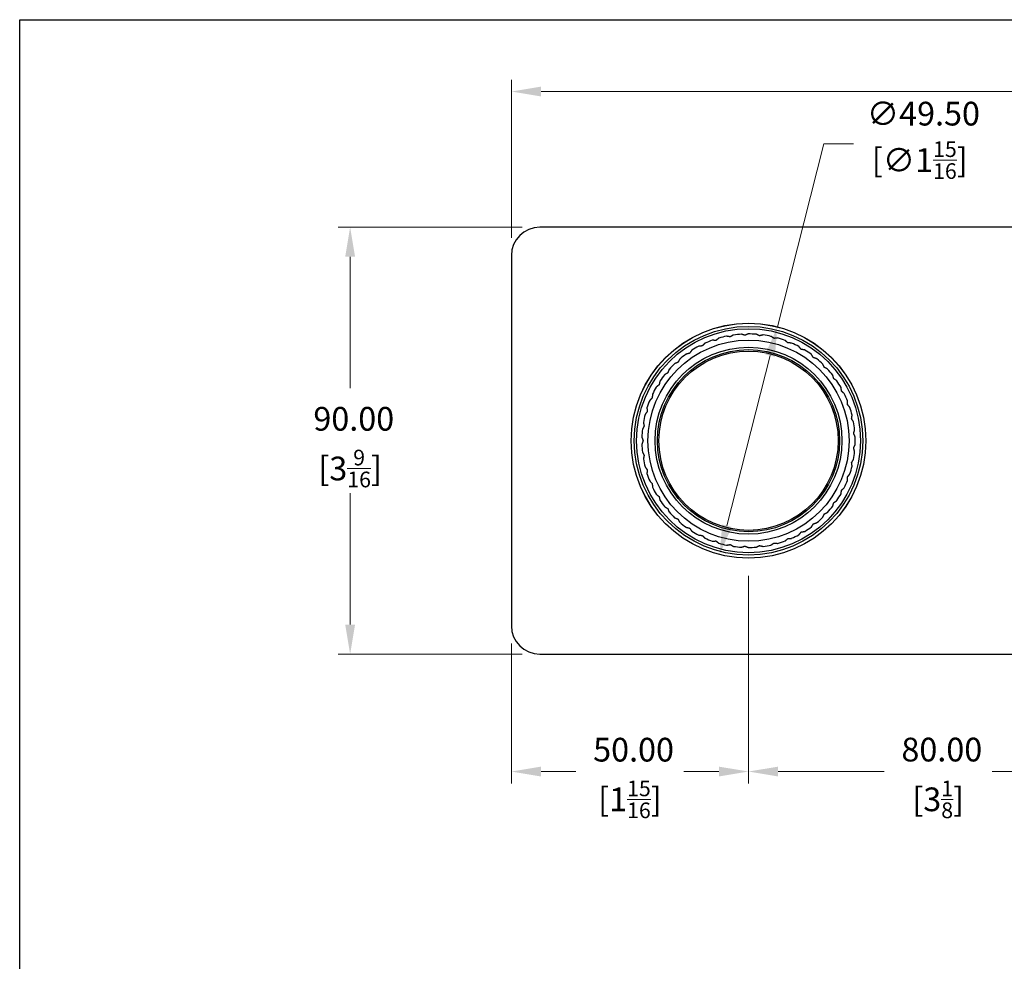
# Model space of a CAD drawing. Units: millimetres. Extents: x 20 to 722, y 20 to 505.
# Drawn here: x 20 to 228, y 307 to 505 of the extents above; entities that cross this region are included whole.
import ezdxf

# ---------------------------------------------------------------- set-up
doc = ezdxf.new("R2010")
doc.units = ezdxf.units.MM
doc.header["$LTSCALE"] = 2.5
for name, color, linetype, lineweight, true_color in [('Dimension (ISO)', 7, 'Continuous', 18, 0x00003f), ('Visible (ISO)', 7, 'Continuous', 25, 0x00003f), ('Visible Narrow (ISO)', 7, 'Continuous', 25, 0x00003f)]:
    doc.layers.add(name, color=color, linetype=linetype, lineweight=lineweight, true_color=true_color)
doc.layers.add('Sketch Geometry (ANSI)', color=7, linetype='Continuous', lineweight=25)
doc.styles.add('Samuel Heath (ISO)', font='tahoma.ttf')
doc.dimstyles.new('Samuel Heath (ISO)', dxfattribs={"dimscale": 2.5, "dimtxt": 2, "dimasz": 2.5, "dimexe": 1, "dimexo": 1.5, "dimgap": 0.762, "dimtad": 0, "dimtih": 1, "dimtoh": 1, "dimrnd": 1e-08, "dimzin": 0, "dimdsep": 46, "dimtxsty": 'Samuel Heath (ISO)', "dimcen": 0.09, "dimdle": 10, "dimclrd": 256, "dimclre": 256, "dimclrt": 256, "dimazin": 0, "dimtfac": 1.5, "dimtmove": 0, "dimatfit": 3, "dimfxl": 0, "dimtolj": 1, "dimtzin": 0, "dimlwd": 15, "dimlwe": 15, "dimarcsym": 0})

# ---------------------------------------------------------------- blocks, each defined once
blk = doc.blocks.new('Borders Default Border')
at = {"layer": 'Sketch Geometry (ANSI)', "flags": 128}
blk.add_lwpolyline([(8, 8), (8, 202), (289, 202), (289, 8), (8, 8)], dxfattribs=at)
blk = doc.blocks.new('*D6')
at = {"layer": 'Defpoints', "color": 0, "transparency": 16777216}
for p in [(89.68, 461.27), (129.68, 461.27), (129.68, 371.27)]:
    blk.add_point(p, dxfattribs=at)
at = {"layer": 'Dimension (ISO)', "color": 176, "lineweight": 15, "true_color": 0x000080, "transparency": 16777216}
for p, q in [((125.93, 461.27), (87.18, 461.27)), ((89.68, 455.02), (89.68, 427.32)), ((89.68, 377.52), (89.68, 405.22)), ((125.93, 371.27), (87.18, 371.27))]:
    blk.add_line(p, q, dxfattribs=at)
at = {"layer": 'Dimension (ISO)', "color": 176, "true_color": 0x000080, "transparency": 16777216}
for points in [[(88.64, 455.02), (90.72, 455.02), (89.68, 461.27)], [(88.64, 377.52), (90.72, 377.52), (89.68, 371.27)]]:
    blk.add_solid(points, dxfattribs=at)
at = {"layer": 'Dimension (ISO)', "color": 176, "lineweight": 18, "true_color": 0x000080, "transparency": 16777216, "char_height": 5, "attachment_point": 2, "style": 'Samuel Heath (ISO)'}
for s, insert in [('\\A1; 90.00', (89.68, 423.38)), ('\\A1;[3{\\H0.6600x;\\S9/16;}]', (89.68, 414.36))]:
    blk.add_mtext(s, dxfattribs=dict(at, insert=insert))
blk = doc.blocks.new('*D7')
at = {"layer": 'Defpoints', "color": 0, "transparency": 16777216}
for p in [(383.68, 489.86), (123.68, 455.27), (383.68, 455.27)]:
    blk.add_point(p, dxfattribs=at)
at = {"layer": 'Dimension (ISO)', "color": 176, "lineweight": 15, "true_color": 0x000080, "transparency": 16777216}
for p, q in [((123.68, 459.02), (123.68, 492.36)), ((383.68, 459.02), (383.68, 492.36)), ((129.93, 489.86), (240.41, 489.86)), ((377.43, 489.86), (266.95, 489.86))]:
    blk.add_line(p, q, dxfattribs=at)
at = {"layer": 'Dimension (ISO)', "color": 176, "true_color": 0x000080, "transparency": 16777216}
for points in [[(129.93, 490.9), (129.93, 488.82), (123.68, 489.86)], [(377.43, 490.9), (377.43, 488.82), (383.68, 489.86)]]:
    blk.add_solid(points, dxfattribs=at)
at = {"layer": 'Dimension (ISO)', "color": 176, "lineweight": 18, "true_color": 0x000080, "transparency": 16777216, "char_height": 5, "attachment_point": 2, "style": 'Samuel Heath (ISO)'}
for s, insert in [('\\A1; 260.00', (253.68, 496.97)), ('\\A1;[10{\\H0.6600x;\\S1/4;}]', (253.68, 487.95))]:
    blk.add_mtext(s, dxfattribs=dict(at, insert=insert))
blk = doc.blocks.new('*D11')
at = {"layer": 'Defpoints', "color": 0, "transparency": 16777216}
for p in [(179.76, 440.26), (167.6, 392.28)]:
    blk.add_point(p, dxfattribs=at)
at = {"layer": 'Dimension (ISO)', "color": 176, "lineweight": 15, "true_color": 0x000080, "transparency": 16777216}
for p, q in [((179.76, 440.26), (189.54, 478.83)), ((189.54, 478.83), (195.79, 478.83)), ((169.14, 398.33), (178.23, 434.2))]:
    blk.add_line(p, q, dxfattribs=at)
at = {"layer": 'Dimension (ISO)', "color": 176, "true_color": 0x000080, "transparency": 16777216}
for points in [[(177.22, 434.46), (179.24, 433.94), (179.76, 440.26)], [(168.13, 398.59), (170.15, 398.08), (167.6, 392.28)]]:
    blk.add_solid(points, dxfattribs=at)
at = {"layer": 'Dimension (ISO)', "color": 176, "lineweight": 18, "true_color": 0x000080, "transparency": 16777216, "insert": (209.79, 487.7), "char_height": 5, "attachment_point": 2, "style": 'Samuel Heath (ISO)'}
blk.add_mtext('\\A1; ∅49.50\\P[∅1{\\H0.6600x;\\S15/16;}]', dxfattribs=at)
blk = doc.blocks.new('*D14')
at = {"layer": 'Defpoints', "color": 0, "transparency": 16777216}
for p in [(173.68, 391.52), (123.68, 377.27), (123.68, 346.53)]:
    blk.add_point(p, dxfattribs=at)
at = {"layer": 'Dimension (ISO)', "color": 176, "lineweight": 15, "true_color": 0x000080, "transparency": 16777216}
for p, q in [((173.68, 387.77), (173.68, 344.03)), ((123.68, 373.52), (123.68, 344.03)), ((129.93, 346.53), (137.29, 346.53)), ((167.43, 346.53), (160.07, 346.53))]:
    blk.add_line(p, q, dxfattribs=at)
at = {"layer": 'Dimension (ISO)', "color": 176, "true_color": 0x000080, "transparency": 16777216}
for points in [[(129.93, 347.57), (129.93, 345.49), (123.68, 346.53)], [(167.43, 347.57), (167.43, 345.49), (173.68, 346.53)]]:
    blk.add_solid(points, dxfattribs=at)
at = {"layer": 'Dimension (ISO)', "color": 176, "lineweight": 18, "true_color": 0x000080, "transparency": 16777216, "char_height": 5, "attachment_point": 2, "style": 'Samuel Heath (ISO)'}
for s, insert in [('\\A1; 50.00', (148.68, 353.64)), ('\\A1;[1{\\H0.6600x;\\S15/16;}]', (148.68, 344.63))]:
    blk.add_mtext(s, dxfattribs=dict(at, insert=insert))
blk = doc.blocks.new('*D15')
at = {"layer": 'Defpoints', "color": 0, "transparency": 16777216}
for p in [(173.68, 391.52), (253.68, 391.52), (253.68, 346.53)]:
    blk.add_point(p, dxfattribs=at)
at = {"layer": 'Dimension (ISO)', "color": 176, "lineweight": 15, "true_color": 0x000080, "transparency": 16777216}
for p, q in [((173.68, 387.77), (173.68, 344.03)), ((253.68, 387.77), (253.68, 344.03)), ((179.93, 346.53), (202.29, 346.53)), ((247.43, 346.53), (225.07, 346.53))]:
    blk.add_line(p, q, dxfattribs=at)
at = {"layer": 'Dimension (ISO)', "color": 176, "true_color": 0x000080, "transparency": 16777216}
for points in [[(179.93, 347.57), (179.93, 345.49), (173.68, 346.53)], [(247.43, 347.57), (247.43, 345.49), (253.68, 346.53)]]:
    blk.add_solid(points, dxfattribs=at)
at = {"layer": 'Dimension (ISO)', "color": 176, "lineweight": 18, "true_color": 0x000080, "transparency": 16777216, "char_height": 5, "attachment_point": 2, "style": 'Samuel Heath (ISO)'}
for s, insert in [('\\A1; 80.00', (213.68, 353.66)), ('\\A1;[3{\\H0.6600x;\\S1/8;}]', (213.68, 344.63))]:
    blk.add_mtext(s, dxfattribs=dict(at, insert=insert))

msp = doc.modelspace()

# ---------------------------------------------------------------- linework, layer by layer
at = {"layer": 'Visible (ISO)'}
for p, q in [((377.6815, 461.2665), (129.6815, 461.2665)), ((123.6815, 455.2665), (123.6815, 377.2665)), ((129.6815, 371.2665), (377.6815, 371.2665))]:
    msp.add_line(p, q, dxfattribs=at)
for radius in [24.75, 21.2, 19.2]:
    msp.add_circle((173.6815, 416.2665), radius, dxfattribs=at)
for centre, radius, start, end in [((129.6815, 455.2665), 6, 90, 180), ((173.6815, 416.2665), 22.5, 101.842903, 106.157097), ((173.6815, 416.2665), 22.5, 93.842903, 98.157097), ((173.6815, 416.2665), 22.5, 85.842903, 90.157097), ((173.6815, 416.2665), 22.5, 77.842903, 82.157097), ((173.6815, 416.2665), 22.5, 117.842903, 122.157097), ((173.6815, 416.2665), 22.5, 109.842903, 114.157097), ((173.6815, 416.2665), 22.5, 69.842903, 74.157097), ((173.6815, 416.2665), 22.5, 61.842903, 66.157097), ((173.6815, 416.2665), 22.5, 125.842903, 130.157097), ((173.6815, 416.2665), 22.5, 53.842903, 58.157097), ((173.6815, 416.2665), 22.5, 133.842903, 138.157097), ((173.6815, 416.2665), 22.5, 45.842903, 50.157097), ((173.6815, 416.2665), 22.5, 141.842903, 146.157097), ((173.6815, 416.2665), 22.5, 37.842903, 42.157097), ((173.6815, 416.2665), 22.5, 29.842903, 34.157097), ((173.6815, 416.2665), 22.5, 149.842903, 154.157097), ((173.6815, 416.2665), 22.5, 21.842903, 26.157097), ((173.6815, 416.2665), 22.5, 157.842903, 162.157097), ((173.6815, 416.2665), 22.5, 165.842903, 170.157097), ((173.6815, 416.2665), 22.5, 13.842903, 18.157097), ((173.6815, 416.2665), 22.5, 5.842903, 10.157097), ((173.6815, 416.2665), 22.5, 173.842903, 178.157097), ((173.6815, 416.2665), 22.5, 181.842903, 186.157097), ((173.6815, 416.2665), 22.5, 357.842903, 2.157097), ((173.6815, 416.2665), 22.5, 349.842903, 354.157097), ((173.6815, 416.2665), 22.5, 189.842903, 194.157097), ((173.6815, 416.2665), 22.5, 197.842903, 202.157097), ((173.6815, 416.2665), 22.5, 341.842903, 346.157097), ((173.6815, 416.2665), 22.5, 333.842903, 338.157097), ((173.6815, 416.2665), 22.5, 205.842903, 210.157097), ((173.6815, 416.2665), 22.5, 325.842903, 330.157097), ((173.6815, 416.2665), 22.5, 213.842903, 218.157097), ((173.6815, 416.2665), 22.5, 221.842903, 226.157097), ((173.6815, 416.2665), 22.5, 317.842903, 322.157097), ((173.6815, 416.2665), 22.5, 229.842903, 234.157097), ((173.6815, 416.2665), 22.5, 309.842903, 314.157097), ((173.6815, 416.2665), 22.5, 237.842903, 242.157097), ((173.6815, 416.2665), 22.5, 301.842903, 306.157097), ((173.6815, 416.2665), 22.5, 245.842903, 250.157097), ((173.6815, 416.2665), 22.5, 253.842903, 258.157097), ((173.6815, 416.2665), 22.5, 285.842903, 290.157097), ((173.6815, 416.2665), 22.5, 293.842903, 298.157097), ((173.6815, 416.2665), 22.5, 261.842903, 266.157097), ((173.6815, 416.2665), 22.5, 269.842903, 274.157097), ((173.6815, 416.2665), 22.5, 277.842903, 282.157097), ((129.6815, 377.2665), 6, 180, 270)]:
    msp.add_arc(centre, radius, start, end, dxfattribs=at)
for points, weights in [([(169.8221, 438.1538), (169.4453, 438.2202), (169.0638, 438.2875)], [1, 1.00014824124, 1]), ([(170.489, 438.5388), (170.1535, 438.3451), (169.8221, 438.1538)], [1, 1.00014824125, 1]), ([(172.9058, 438.4779), (172.5419, 438.5962), (172.1735, 438.7159)], [1, 1.00014824125, 1]), ([(173.6198, 438.7664), (173.2606, 438.6213), (172.9058, 438.4779)], [1, 1.00014824125, 1]), ([(176.0046, 438.3697), (175.6607, 438.5374), (175.3125, 438.7073)], [1, 1.00014824125, 1]), ([(176.7518, 438.556), (176.3759, 438.4623), (176.0046, 438.3697)], [1, 1.00014824124, 1]), ([(179.0582, 437.8313), (178.741, 438.0452), (178.4198, 438.2619)], [1, 1.00014824124, 1]), ([(163.9387, 436.2421), (163.5581, 436.2022), (163.1729, 436.1617)], [1, 1.00014824124, 1]), ([(164.4736, 436.7961), (164.2045, 436.5174), (163.9387, 436.2421)], [1, 1.00014824124, 1]), ([(166.8136, 437.4037), (166.4312, 437.417), (166.044, 437.4306)], [1, 1.00014824124, 1]), ([(167.4204, 437.8778), (167.1151, 437.6393), (166.8136, 437.4037)], [1, 1.00014824125, 1]), ([(179.824, 437.9118), (179.4387, 437.8713), (179.0582, 437.8313)], [1, 1.00014824125, 1]), ([(182.0071, 436.8731), (181.7228, 437.1292), (181.4349, 437.3884)], [1, 1.00014824124, 1]), ([(182.7767, 436.8462), (182.3895, 436.8598), (182.0071, 436.8731)], [1, 1.00014824124, 1]), ([(184.794, 435.5139), (184.548, 435.807), (184.299, 436.1037)], [1, 1.00014824125, 1]), ([(161.2534, 434.6918), (160.8821, 434.5992), (160.5063, 434.5055)], [1, 1.00014824124, 1]), ([(161.706, 435.3148), (161.4783, 435.0014), (161.2534, 434.6918)], [1, 1.00014824124, 1]), ([(185.5523, 435.3802), (185.1708, 435.4474), (184.794, 435.5139)], [1, 1.00014824124, 1]), ([(187.3646, 433.78), (187.1618, 434.1045), (186.9565, 434.433)], [1, 1.00014824124, 1]), ([(158.8101, 432.7828), (158.4553, 432.6395), (158.0961, 432.4944)], [1, 1.00014824124, 1]), ([(159.1716, 433.4627), (158.9897, 433.1207), (158.8101, 432.7828)], [1, 1.00014824125, 1]), ([(188.0969, 433.542), (187.7285, 433.6617), (187.3646, 433.78)], [1, 1.00014824125, 1]), ([(189.6688, 431.7052), (189.5132, 432.0548), (189.3556, 432.4087)], [1, 1.00014824125, 1]), ([(156.6561, 430.5524), (156.3248, 430.3611), (155.9893, 430.1674)], [1, 1.00014824125, 1]), ([(156.9195, 431.276), (156.787, 430.912), (156.6561, 430.5524)], [1, 1.00014824125, 1]), ([(190.3609, 431.3677), (190.0127, 431.5375), (189.6688, 431.7052)], [1, 1.00014824124, 1]), ([(191.6619, 429.33), (191.5564, 429.6978), (191.4496, 430.0702)], [1, 1.00014824124, 1]), ([(154.8336, 428.0439), (154.5321, 427.8083), (154.2268, 427.5698)], [1, 1.00014824124, 1]), ([(154.9937, 428.7971), (154.9132, 428.4182), (154.8336, 428.0439)], [1, 1.00014824125, 1]), ([(192.3003, 428.8994), (191.9791, 429.116), (191.6619, 429.33)], [1, 1.00014824125, 1]), ([(153.4316, 426.0743), (153.4046, 425.6879), (153.3779, 425.3062)], [1, 1.00014824126, 1]), ([(193.305, 426.7005), (193.2517, 427.0794), (193.1978, 427.463)], [1, 1.00014824124, 1]), ([(193.8772, 426.1852), (193.5893, 426.4444), (193.305, 426.7005)], [1, 1.00014824125, 1]), ([(153.3779, 425.3062), (153.1121, 425.0309), (152.843, 424.7523)], [1, 1.00014824124, 1]), ([(194.5661, 423.8678), (194.5661, 424.2505), (194.5661, 424.6379)], [1, 1.00014824124, 1]), ([(195.0611, 423.278), (194.8121, 423.5747), (194.5661, 423.8678)], [1, 1.00014824124, 1]), ([(152.3174, 422.3925), (152.0925, 422.0829), (151.8648, 421.7695)], [1, 1.00014824124, 1]), ([(152.2637, 423.1606), (152.2907, 422.7742), (152.3174, 422.3925)], [1, 1.00014824124, 1]), ([(195.4208, 420.8873), (195.4741, 421.2662), (195.528, 421.6498)], [1, 1.00014824124, 1]), ([(151.5127, 420.1128), (151.5932, 419.7339), (151.6728, 419.3596)], [1, 1.00014824125, 1]), ([(195.8289, 420.2343), (195.6236, 420.5628), (195.4208, 420.8873)], [1, 1.00014824125, 1]), ([(151.6728, 419.3596), (151.4931, 419.0217), (151.3113, 418.6797)], [1, 1.00014824125, 1]), ([(195.8523, 417.8168), (195.9578, 418.1846), (196.0646, 418.557)], [1, 1.00014824124, 1]), ([(196.1655, 417.1133), (196.008, 417.4672), (195.8523, 417.8168)], [1, 1.00014824125, 1]), ([(151.1931, 416.99), (151.3256, 416.626), (151.4565, 416.2665)], [1, 1.00093507992, 1.00157406304]), ([(151.4565, 416.2665), (151.3256, 415.9069), (151.1931, 415.5429)], [1.00157406304, 1.00093507992, 1]), ([(195.8523, 414.7161), (196.008, 415.0657), (196.1655, 415.4196)], [1, 1.00014824124, 1]), ([(151.3113, 413.8532), (151.4931, 413.5112), (151.6728, 413.1733)], [1, 1.00014824124, 1]), ([(151.6728, 413.1733), (151.5932, 412.799), (151.5127, 412.4201)], [1, 1.00014824125, 1]), ([(196.0646, 413.9759), (195.9578, 414.3483), (195.8523, 414.7161)], [1, 1.00014824124, 1]), ([(195.4208, 411.6456), (195.6236, 411.9701), (195.8289, 412.2986)], [1, 1.00014824125, 1]), ([(195.528, 410.8831), (195.4741, 411.2667), (195.4208, 411.6456)], [1, 1.00014824124, 1]), ([(151.8648, 410.7634), (152.0925, 410.45), (152.3174, 410.1404)], [1, 1.00014824124, 1]), ([(152.3174, 410.1404), (152.2907, 409.7587), (152.2637, 409.3723)], [1, 1.00014824124, 1]), ([(194.5661, 408.6651), (194.8121, 408.9582), (195.0611, 409.2549)], [1, 1.00014824125, 1]), ([(152.843, 407.7806), (153.1121, 407.502), (153.3779, 407.2267)], [1, 1.00014824124, 1]), ([(153.3779, 407.2267), (153.4046, 406.845), (153.4316, 406.4586)], [1, 1.00014824125, 1]), ([(194.5661, 407.895), (194.5661, 408.2824), (194.5661, 408.6651)], [1, 1.00014824124, 1]), ([(154.2268, 404.9631), (154.5321, 404.7246), (154.8336, 404.489)], [1, 1.00014824124, 1]), ([(193.1978, 405.0699), (193.2517, 405.4535), (193.305, 405.8324)], [1, 1.00014824125, 1]), ([(193.305, 405.8324), (193.5893, 406.0885), (193.8772, 406.3477)], [1, 1.00014824125, 1]), ([(154.8336, 404.489), (154.9132, 404.1147), (154.9937, 403.7358)], [1, 1.00014824125, 1]), ([(191.4496, 402.4627), (191.5564, 402.8351), (191.6619, 403.2029)], [1, 1.00014824124, 1]), ([(191.6619, 403.2029), (191.9791, 403.4169), (192.3003, 403.6335)], [1, 1.00014824124, 1]), ([(155.9893, 402.3655), (156.3248, 402.1718), (156.6561, 401.9805)], [1, 1.00014824124, 1]), ([(156.6561, 401.9805), (156.787, 401.6209), (156.9195, 401.2569)], [1, 1.00014824124, 1]), ([(189.3556, 400.1242), (189.5132, 400.4781), (189.6688, 400.8277)], [1, 1.00014824124, 1]), ([(189.6688, 400.8277), (190.0127, 400.9954), (190.3609, 401.1652)], [1, 1.00014824124, 1]), ([(158.0961, 400.0385), (158.4553, 399.8934), (158.8101, 399.7501)], [1, 1.00014824125, 1]), ([(158.8101, 399.7501), (158.9897, 399.4122), (159.1716, 399.0702)], [1, 1.00014824124, 1]), ([(186.9565, 398.0999), (187.1618, 398.4284), (187.3646, 398.7529)], [1, 1.00014824124, 1]), ([(187.3646, 398.7529), (187.7285, 398.8712), (188.0969, 398.9909)], [1, 1.00014824125, 1]), ([(160.5063, 398.0274), (160.8821, 397.9337), (161.2534, 397.8411)], [1, 1.00014824125, 1]), ([(161.2534, 397.8411), (161.4783, 397.5315), (161.706, 397.2181)], [1, 1.00014824125, 1]), ([(184.299, 396.4292), (184.548, 396.7259), (184.794, 397.019)], [1, 1.00014824124, 1]), ([(184.794, 397.019), (185.1708, 397.0855), (185.5523, 397.1527)], [1, 1.00014824125, 1]), ([(163.1729, 396.3712), (163.5581, 396.3308), (163.9387, 396.2908)], [1, 1.00014824125, 1]), ([(163.9387, 396.2908), (164.2045, 396.0155), (164.4736, 395.7368)], [1, 1.00014824124, 1]), ([(166.044, 395.1023), (166.4312, 395.1159), (166.8136, 395.1292)], [1, 1.00014824125, 1]), ([(166.8136, 395.1292), (167.1151, 394.8936), (167.4204, 394.6551)], [1, 1.00014824125, 1]), ([(178.4198, 394.271), (178.741, 394.4877), (179.0582, 394.7016)], [1, 1.00014824125, 1]), ([(179.0582, 394.7016), (179.4387, 394.6616), (179.824, 394.6211)], [1, 1.00014824125, 1]), ([(181.4349, 395.1445), (181.7228, 395.4038), (182.0071, 395.6598)], [1, 1.00014824124, 1]), ([(182.0071, 395.6598), (182.3895, 395.6731), (182.7767, 395.6867)], [1, 1.00014824124, 1]), ([(169.0638, 394.2454), (169.4453, 394.3127), (169.8221, 394.3791)], [1, 1.00014824124, 1]), ([(169.8221, 394.3791), (170.1535, 394.1878), (170.489, 393.9941)], [1, 1.00014824125, 1]), ([(172.1735, 393.817), (172.5419, 393.9367), (172.9058, 394.055)], [1, 1.00014824124, 1]), ([(172.9058, 394.055), (173.2606, 393.9116), (173.6198, 393.7665)], [1, 1.00014824124, 1]), ([(175.3125, 393.8256), (175.6607, 393.9955), (176.0046, 394.1632)], [1, 1.00014824124, 1]), ([(176.0046, 394.1632), (176.3759, 394.0706), (176.7518, 393.9769)], [1, 1.00014824124, 1])]:
    msp.add_rational_spline(points, weights, degree=2, dxfattribs=at)
at = {"layer": 'Visible Narrow (ISO)'}
for radius in [24.7424, 24.0999, 23.6075, 19.7, 18.9]:
    msp.add_circle((173.6815, 416.2665), radius, dxfattribs=at)

# ---------------------------------------------------------------- block references
at = {"xscale": 2.5, "yscale": 2.5, "zscale": 2.5}
msp.add_blockref('Borders Default Border', (0, 0), dxfattribs=at)

# ---------------------------------------------------------------- dimensions: what is measured, and where the dimension line sits
at = {"layer": 'Dimension (ISO)', "color": 176, "lineweight": 18, "true_color": 0x000080}
for base, p1, p2, angle, text, override, picture, middle in [((383.6815, 489.859), (123.6815, 455.2665), (383.6815, 455.2665), 180, ' <>\\X[10{\\H0.6600x;\\S1/4;}]', {"dimgap": 0.762, "dimtih": 0, "dimtoh": 0, "dimdec": 2, "dimpost": '\\X', "dimtol": 0, "dimlim": 0, "dimtp": 0, "dimtm": 0, "dimtdec": 2, "dimtofl": 0, "dimatfit": 1, "dimtvp": -0.25}, '*D7', (253.6815, 489.859)), ((89.6815, 461.2665), (129.6815, 371.2665), (129.6815, 461.2665), 270, ' <>\\X[3{\\H0.6600x;\\S9/16;}]', {"dimgap": 0.762, "dimdec": 2, "dimpost": '\\X', "dimtol": 0, "dimlim": 0, "dimtp": 0, "dimtm": 0, "dimtdec": 2, "dimtofl": 0, "dimatfit": 1, "dimtvp": -0.25}, '*D6', (89.6815, 416.2665)), ((123.6815, 346.5313), (173.6815, 391.5165), (123.6815, 377.2665), 180, ' <>\\X[1{\\H0.6600x;\\S15/16;}]', {"dimgap": 0.762, "dimtih": 0, "dimtoh": 0, "dimdec": 2, "dimpost": '\\X', "dimtol": 0, "dimlim": 0, "dimtp": 0, "dimtm": 0, "dimtdec": 2, "dimtofl": 0, "dimatfit": 1, "dimtvp": -0.25}, '*D14', (148.6815, 346.5313)), ((253.6815, 346.5313), (173.6815, 391.5165), (253.6815, 391.5165), 180, ' <>\\X[3{\\H0.6600x;\\S1/8;}]', {"dimgap": 0.762, "dimtih": 0, "dimtoh": 0, "dimdec": 2, "dimpost": '\\X', "dimtol": 0, "dimlim": 0, "dimtp": 0, "dimtm": 0, "dimtdec": 2, "dimtofl": 0, "dimatfit": 1, "dimtvp": -0.25}, '*D15', (213.6815, 346.5313))]:
    dim = msp.add_linear_dim(base=base, p1=p1, p2=p2, angle=angle, text=text, dimstyle='Samuel Heath (ISO)', override=override, dxfattribs=at)
    dim.commit()
    dim.dimension.update_dxf_attribs({"geometry": picture, "text_midpoint": middle, "dimtype": 160})
dim = msp.add_diameter_dim_2p(p1=(167.6005, 392.2751), p2=(179.7624, 440.2578), text=' <>\\X[∅1{\\H0.6600x;\\S15/16;}]', dimstyle='Samuel Heath (ISO)', override={"dimgap": 0.762, "dimdec": 2, "dimlfac": 1, "dimpost": '\\X', "dimtol": 0, "dimlim": 0, "dimtp": 0, "dimtm": 0, "dimtdec": 2, "dimatfit": 2, "dimtvp": -0.25}, dxfattribs=at)
dim.commit()
dim.dimension.update_dxf_attribs({"geometry": '*D11', "text_midpoint": (209.791, 478.8302), "dimtype": 163})

doc.saveas('drawing.dxf')
